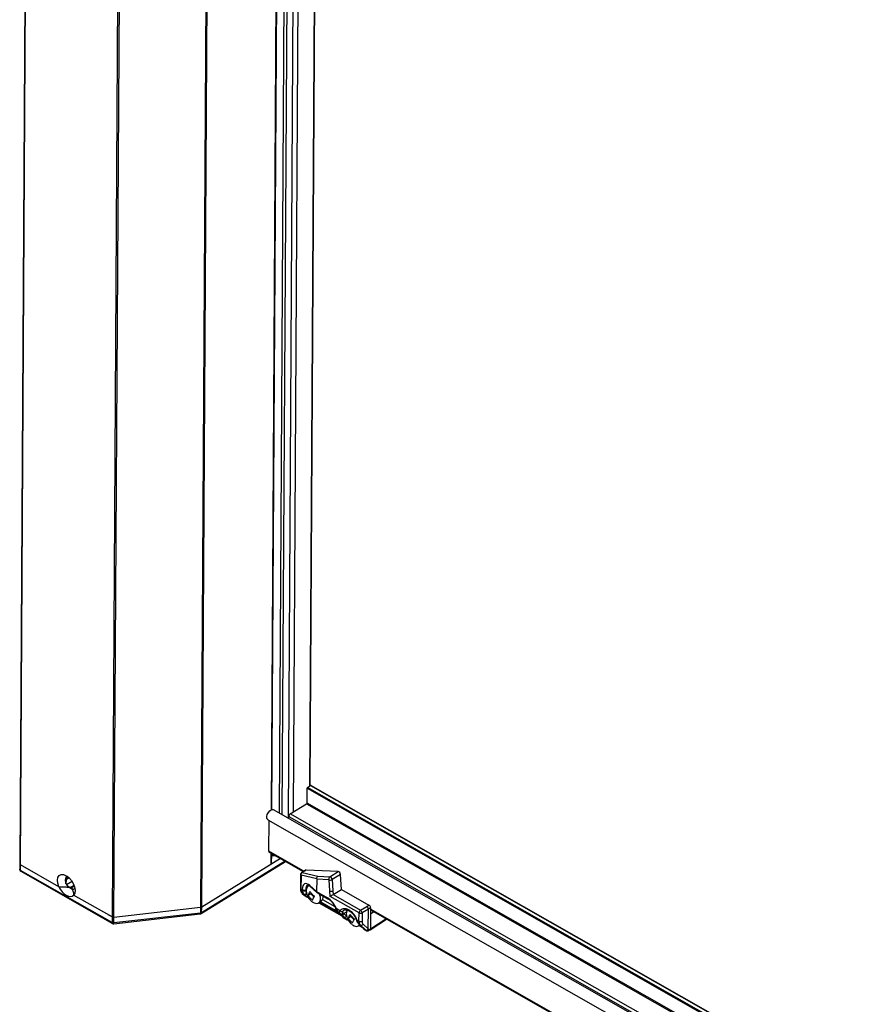
# Model space of a CAD drawing. Units: inches. Extents: x 0.2 to 10.8, y 0.3 to 8.3.
# Drawn here: x 5.2 to 6.8, y 4.9 to 6.8 of the extents above; entities that cross this region are included whole.
import ezdxf

# ---------------------------------------------------------------- set-up
doc = ezdxf.new("R2010")
doc.units = ezdxf.units.IN
doc.header["$MEASUREMENT"] = 0

msp = doc.modelspace()

# ---------------------------------------------------------------- linework, layer by layer
at = {"color": 7, "linetype": 'Continuous', "lineweight": 25}
for p, q in [((5.2141, 7.8441), (5.1983, 5.1672)), ((5.1996, 5.1653), (5.2154, 7.8422)), ((5.5653, 7.7594), (5.5495, 5.0825)), ((5.5518, 5.0832), (5.5676, 7.7601)), ((5.3934, 7.7408), (5.3776, 5.0639)), ((5.3814, 5.0632), (5.3972, 7.7402)), ((5.7008, 7.6652), (5.6866, 5.272)), ((5.6882, 5.2726), (5.7023, 7.6644)), ((5.7163, 7.6564), (5.7022, 5.2661)), ((5.7083, 5.2626), (5.7224, 7.6529)), ((5.7335, 7.6466), (5.7194, 5.2563)), ((5.7433, 7.641), (5.7293, 5.2676)), ((5.775, 7.623), (5.7614, 5.3181)), ((5.7626, 5.3188), (5.7761, 7.6223)), ((5.7574, 5.3156), (5.7633, 5.3193)), ((5.7633, 5.3193), (7.6053, 4.2699)), ((7.6053, 4.2704), (5.764, 5.3194)), ((5.7563, 5.2853), (5.7564, 5.3139)), ((5.7564, 5.3139), (7.6052, 4.2606)), ((7.6052, 4.2629), (5.7574, 5.3156)), ((5.7237, 5.2641), (5.7553, 5.2836)), ((5.7553, 5.2836), (7.605, 4.2298)), ((7.605, 4.2321), (5.7563, 5.2853)), ((7.6047, 4.1822), (5.6913, 5.2723)), ((7.6048, 4.1924), (5.7237, 5.2641)), ((5.6802, 5.2528), (7.6036, 4.157)), ((5.6821, 5.1915), (5.6825, 5.2515)), ((5.7207, 5.2555), (5.7207, 5.2589)), ((5.7207, 5.2589), (7.6048, 4.1855)), ((5.7502, 5.1528), (5.6821, 5.1915)), ((5.683, 5.1896), (5.749, 5.152)), ((5.6861, 5.1878), (5.686, 5.1658)), ((5.6876, 5.1681), (5.6877, 5.1869)), ((5.689, 5.1862), (5.6877, 5.1861)), ((5.6877, 5.1861), (5.6892, 5.1861)), ((5.1983, 5.1671), (5.1985, 5.1561)), ((5.1997, 5.1544), (5.1996, 5.1653)), ((5.2742, 5.1228), (5.1996, 5.1653)), ((5.5506, 5.0704), (5.7148, 5.1715)), ((5.7137, 5.1721), (5.5515, 5.0723)), ((5.7047, 5.1773), (5.5518, 5.0832)), ((5.686, 5.1658), (5.5518, 5.0832)), ((5.3777, 5.053), (5.1997, 5.1544)), ((5.2005, 5.1526), (5.3786, 5.0512)), ((5.7439, 5.1463), (5.7437, 5.1186)), ((5.7446, 5.1449), (5.7444, 5.1171)), ((5.7751, 5.1377), (5.7446, 5.1449)), ((5.7535, 5.1549), (5.7458, 5.1499)), ((5.7545, 5.1551), (5.7468, 5.1501)), ((5.7468, 5.1501), (5.7771, 5.143)), ((5.8169, 5.152), (5.7545, 5.1551)), ((5.8006, 5.1418), (5.8169, 5.152)), ((5.8213, 5.1467), (5.805, 5.1365)), ((5.8233, 5.1174), (5.8213, 5.1467)), ((5.2882, 5.1286), (5.289, 5.1414)), ((5.2883, 5.1284), (5.289, 5.1365)), ((5.2944, 5.1398), (5.289, 5.1365)), ((5.3001, 5.1329), (5.2893, 5.1263)), ((5.3039, 5.1252), (5.2965, 5.1206)), ((5.7751, 5.1373), (5.775, 5.1134)), ((5.799, 5.1361), (5.7751, 5.1373)), ((5.7771, 5.143), (5.8006, 5.1418)), ((5.8004, 5.1147), (5.799, 5.1361)), ((5.805, 5.1365), (5.8065, 5.1148)), ((5.302, 5.1175), (5.291, 5.1238)), ((5.2975, 5.1201), (5.3043, 5.1243)), ((5.3776, 5.0639), (5.303, 5.1064)), ((5.7444, 5.1171), (5.7471, 5.1159)), ((5.7471, 5.1159), (5.7471, 5.1172)), ((5.7471, 5.1095), (5.7499, 5.1067)), ((5.7504, 5.1077), (5.7476, 5.109)), ((5.7476, 5.109), (5.7505, 5.1063)), ((5.7504, 5.1077), (5.7494, 5.1087)), ((5.7505, 5.1063), (5.7561, 5.1031)), ((5.7508, 5.1061), (5.7564, 5.1029)), ((5.7548, 5.1175), (5.7537, 5.1168)), ((5.7537, 5.1168), (5.7537, 5.1155)), ((5.7552, 5.1102), (5.7555, 5.1093)), ((5.7638, 5.109), (5.7584, 5.1057)), ((5.7601, 5.125), (5.7585, 5.124)), ((5.7619, 5.125), (5.775, 5.1134)), ((5.7626, 5.1232), (5.7756, 5.1116)), ((5.7626, 5.1232), (5.7626, 5.1232)), ((5.7644, 5.1103), (5.7638, 5.109)), ((5.7698, 5.1028), (5.7638, 5.109)), ((5.775, 5.1134), (5.7961, 5.1013)), ((5.775, 5.1134), (5.775, 5.1134)), ((5.7759, 5.1114), (5.797, 5.0994)), ((5.8012, 5.1037), (5.8004, 5.1147)), ((5.8065, 5.1148), (5.807, 5.1073)), ((5.807, 5.1073), (5.8233, 5.1174)), ((5.807, 5.1073), (5.8602, 5.077)), ((5.8233, 5.1174), (5.8766, 5.087)), ((5.7787, 5.0911), (5.7838, 5.0942)), ((5.7794, 5.0915), (5.8236, 5.0663)), ((5.7806, 5.0923), (5.8199, 5.0699)), ((5.8108, 5.0768), (5.782, 5.0932)), ((5.7866, 5.0976), (5.8103, 5.084)), ((5.8573, 5.0717), (5.8012, 5.1037)), ((5.8724, 5.0844), (5.8766, 5.087)), ((5.3776, 5.0639), (5.3699, 5.0683)), ((5.381, 5.0507), (5.549, 5.0699)), ((5.5494, 5.0716), (5.3813, 5.0524)), ((5.5495, 5.0825), (5.3814, 5.0632)), ((5.5495, 5.0825), (5.3814, 5.0632)), ((5.5495, 5.0825), (5.5494, 5.0716)), ((5.5515, 5.0723), (5.5518, 5.0832)), ((5.8145, 5.0753), (5.8108, 5.0768)), ((5.8126, 5.0809), (5.8202, 5.0766)), ((5.817, 5.0727), (5.8165, 5.073)), ((5.8206, 5.0706), (5.817, 5.0727)), ((5.8188, 5.0709), (5.8236, 5.0664)), ((5.8194, 5.0705), (5.8242, 5.0659)), ((5.8276, 5.064), (5.8226, 5.0687)), ((5.8283, 5.0775), (5.8258, 5.0752)), ((5.826, 5.0718), (5.828, 5.0704)), ((5.8326, 5.0731), (5.828, 5.0704)), ((5.828, 5.0704), (5.833, 5.0657)), ((5.8332, 5.0756), (5.8337, 5.0779)), ((5.8572, 5.0555), (5.8573, 5.0717)), ((5.8602, 5.077), (5.8724, 5.0844)), ((5.8633, 5.0718), (5.8632, 5.0555)), ((5.8754, 5.0792), (5.8633, 5.0718)), ((5.8752, 5.0406), (5.8754, 5.0792)), ((5.8797, 5.0818), (5.8754, 5.0792)), ((5.8796, 5.0697), (5.8794, 5.0409)), ((5.8797, 5.0818), (5.8796, 5.0697)), ((6.797, 4.5564), (5.8796, 5.079)), ((5.8796, 5.0776), (6.7958, 4.5556)), ((5.8796, 5.0768), (5.8803, 5.0772)), ((5.8863, 5.0738), (5.8796, 5.0697)), ((5.3776, 5.0639), (5.3777, 5.053)), ((5.3813, 5.0524), (5.3814, 5.0632)), ((5.8264, 5.0631), (5.834, 5.0587)), ((5.8267, 5.0629), (5.8342, 5.0585)), ((5.8416, 5.0647), (5.8362, 5.0613)), ((5.8363, 5.058), (5.8373, 5.0579)), ((5.8422, 5.066), (5.8416, 5.0647)), ((5.8476, 5.0584), (5.8416, 5.0647)), ((5.8533, 5.0577), (5.8572, 5.0555)), ((5.8577, 5.0495), (5.8572, 5.0498)), ((5.8596, 5.0484), (5.8577, 5.0495)), ((5.8651, 5.0501), (5.8752, 5.0406)), ((5.8786, 5.039), (5.9105, 5.06)), ((5.8794, 5.0409), (5.9094, 5.0606)), ((5.8565, 5.0468), (5.859, 5.0482)), ((5.8572, 5.0472), (5.8643, 5.0432)), ((5.8584, 5.0479), (5.8606, 5.0467)), ((5.8595, 5.0477), (5.8643, 5.0432)), ((5.8698, 5.0389), (5.8596, 5.0484)), ((5.8601, 5.0473), (5.8649, 5.0427)), ((5.8671, 5.0399), (5.8712, 5.0375)), ((5.8673, 5.0397), (5.8715, 5.0373)), ((5.8712, 5.0375), (5.8698, 5.0389)), ((5.8752, 5.0406), (5.8766, 5.0393)), ((5.8758, 5.0374), (5.8786, 5.039)), ((5.8766, 5.0393), (5.8794, 5.0409)), ((5.8794, 5.0409), (5.8794, 5.0409))]:
    msp.add_line(p, q, dxfattribs=at)
at = {"color": 7, "linetype": 'Continuous', "lineweight": 25, "flags": 128}
for points in [[(5.6802, 5.2528), (5.6799, 5.253), (5.6784, 5.2552), (5.6781, 5.2588), (5.6791, 5.2629), (5.6813, 5.2671), (5.6842, 5.2704), (5.6874, 5.2724), (5.6903, 5.2727), (5.6913, 5.2723)], [(5.6877, 5.1834), (5.6904, 5.1831), (5.6937, 5.1835)], [(5.686, 5.1658), (5.6872, 5.1669), (5.6876, 5.1681)], [(5.2742, 5.1228), (5.2721, 5.1293), (5.2715, 5.1355), (5.2726, 5.1407), (5.2751, 5.1444), (5.2789, 5.1463), (5.2836, 5.1462), (5.2888, 5.1441), (5.294, 5.1403), (5.2986, 5.135), (5.3024, 5.1288), (5.3049, 5.1223), (5.3058, 5.116), (5.3052, 5.1105), (5.303, 5.1064)], [(5.2915, 5.1423), (5.2895, 5.1417), (5.2873, 5.1392), (5.2866, 5.1353), (5.2875, 5.1305), (5.2897, 5.1256), (5.2931, 5.1214)], [(5.2999, 5.1175), (5.3033, 5.1179), (5.3054, 5.1198)], [(5.7471, 5.1095), (5.7471, 5.1094), (5.7476, 5.109)], [(5.7499, 5.1067), (5.75, 5.1067), (5.7505, 5.1063)], [(5.7505, 5.1063), (5.7507, 5.1061), (5.7508, 5.1061)], [(5.7607, 5.1248), (5.7574, 5.1232), (5.7553, 5.1198), (5.7546, 5.1151), (5.7549, 5.112)], [(5.7664, 5.0933), (5.7699, 5.0913), (5.7744, 5.0901), (5.7782, 5.0908), (5.7809, 5.0934), (5.7824, 5.0975), (5.7823, 5.1026), (5.7807, 5.1083), (5.7806, 5.1088)], [(5.7561, 5.1031), (5.7563, 5.1029), (5.7564, 5.1029)], [(5.8194, 5.0705), (5.8188, 5.0709), (5.8188, 5.0709)], [(5.8202, 5.0766), (5.8232, 5.0794), (5.8272, 5.0807), (5.8318, 5.0802), (5.8368, 5.0782), (5.8418, 5.0746), (5.8464, 5.0697), (5.8503, 5.064), (5.8533, 5.0577)], [(5.8242, 5.0659), (5.8236, 5.0663), (5.8236, 5.0664)], [(5.8267, 5.0629), (5.8266, 5.0629), (5.8264, 5.0631)], [(5.8342, 5.0585), (5.8342, 5.0586), (5.834, 5.0587)], [(5.8443, 5.049), (5.8478, 5.0469), (5.8522, 5.0457), (5.856, 5.0465), (5.8585, 5.0486)], [(5.8601, 5.0473), (5.8595, 5.0477), (5.8595, 5.0477)], [(5.8649, 5.0427), (5.8643, 5.0432), (5.8643, 5.0432)], [(5.8673, 5.0397), (5.8673, 5.0397), (5.8671, 5.0399)], [(5.8715, 5.0373), (5.8714, 5.0373), (5.8712, 5.0375)]]:
    msp.add_lwpolyline(points, dxfattribs=at)
at = {"color": 7, "linetype": 'Continuous', "lineweight": 25}
for centre, radius, start, end in [((5.7638, 5.3188), 0.000683, 66.1898, 128.425), ((5.7587, 5.3138), 0.00227, 124.1482, 176.9109), ((5.754, 5.2855), 0.00227, 304.1417, 356.9193), ((5.7275, 5.2585), 0.00682, 124.1433, 176.9145), ((5.6842, 5.1913), 0.00206, 173.5722, 234.1011), ((5.2006, 5.1674), 0.0023, 186.0645, 245.194), ((5.2005, 5.1673), 0.0022, 185.4065, 246.8074), ((5.7481, 5.1463), 0.00429, 123.049, 179.6618), ((5.7457, 5.1464), 0.00189, 182.0398, 231.6496), ((5.7492, 5.146), 0.00476, 120.2353, 193.6754), ((5.7467, 5.1485), 0.00166, 86.219, 122.1865), ((5.7667, 5.1187), 0.0114, 144.1886, 173.6762), ((5.8037, 5.1378), 0.00502, 128.1351, 199.9703), ((5.8016, 5.1426), 0.00699, 247.7219, 298.6487), ((5.7989, 5.136), 0.00606, 4.6878, 74.0817), ((5.7456, 5.1186), 0.00189, 182.0398, 231.6496), ((5.7507, 5.1223), 0.00619, 234.1491, 298.8293), ((5.7507, 5.1209), 0.00619, 234.1491, 298.8293), ((5.7514, 5.1128), 0.00454, 243.9042, 324.9319), ((5.7529, 5.1098), 0.00429, 226.3923, 240.3295), ((5.752, 5.1116), 0.00422, 247.8538, 326.1723), ((5.7642, 5.1249), 0.00232, 176.8119, 226.6268), ((5.7562, 5.1059), 0.00279, 268.5213, 320.076), ((5.7585, 5.1066), 0.00429, 240.3295, 268.4333), ((5.7771, 5.1025), 0.0106, 308.6543, 12.5372), ((5.7748, 5.0672), 0.0402, 19.9029, 57.9261), ((5.7982, 5.1011), 0.00209, 173.9844, 233.519), ((5.549, 5.088), 0.00556, 275.4995, 300.1442), ((5.549, 5.088), 0.00555, 275.4837, 300.1584), ((5.8173, 5.0765), 0.00658, 145.122, 177.2946), ((5.8123, 5.0819), 0.000969, 218.5302, 287.6604), ((5.8239, 5.0794), 0.00466, 217.5312, 294.3994), ((5.8226, 5.0744), 0.00429, 242.5116, 322.5448), ((5.8243, 5.0726), 0.00431, 246.3526, 329.1265), ((5.846, 5.0708), 0.0135, 148.7705, 193.2893), ((5.8641, 5.0714), 0.00684, 124.7415, 176.8709), ((5.8603, 5.0775), 0.00646, 242.5415, 297.9572), ((5.8566, 5.0713), 0.00671, 3.7024, 57.3513), ((5.8687, 5.0788), 0.00671, 3.6976, 57.356), ((5.3806, 5.0696), 0.00643, 242.5636, 277.4797), ((5.3806, 5.0696), 0.00643, 242.5618, 277.4815), ((5.8288, 5.0666), 0.0043, 197.5373, 236.0208), ((5.8288, 5.0666), 0.00429, 205.989, 240.3295), ((5.8293, 5.0679), 0.00431, 246.355, 329.1248), ((5.8341, 5.0615), 0.00279, 268.51, 320.0873), ((5.8364, 5.0623), 0.00429, 240.3295, 268.4333), ((5.853, 5.0587), 0.00097, 218.6765, 287.6275), ((5.8602, 5.0613), 0.00646, 242.5415, 297.9572), ((5.8614, 5.0523), 0.00431, 246.3594, 329.1203), ((5.8695, 5.0434), 0.0043, 197.5482, 236.0145), ((5.8695, 5.0434), 0.00429, 205.989, 240.3295), ((5.8715, 5.0428), 0.00431, 246.3568, 329.1222), ((5.8729, 5.0415), 0.00431, 246.3565, 329.1165), ((5.8736, 5.041), 0.00429, 240.3295, 300.7175), ((5.8746, 5.0391), 0.0021, 305.9668, 5.2175)]:
    msp.add_arc(centre, radius, start, end, dxfattribs=at)
for centre, major_axis, ratio, start_param, end_param in [((5.7558, 5.1513), (-0.00225, 0.00365), 0.58443, 5.901832, 6.297835), ((5.8182, 5.1482), (-0.00225, 0.00365), 0.584789, 3.982378, 5.901806), ((5.2983, 5.131), (-0.0059, 0.0116), 0.633832, 0.051524, 0.787164), ((5.7618, 5.1041), (-0.0099, 0.0243), 0.449643, 5.544752, 7.11162), ((5.7784, 5.1391), (0.0006, 0.00425), 0.809276, 0.568583, 2.029376), ((5.7642, 5.1398), (0.0108, -0.0028), 0.331812, 0.084275, 0.176826), ((5.2885, 5.1252), (-0.0128, 0.0202), 0.574139, 1.334549, 3.296866), ((5.2957, 5.1292), (-0.0076, 0.0127), 0.594796, 3.441362, 3.511499), ((5.7574, 5.1238), (0.0083, 0.0158), 0.637157, 2.30244, 2.978639), ((5.7604, 5.1224), (0.0086, 0.0157), 0.649356, 2.316196, 2.880384), ((5.7558, 5.1049), (0.0085, -0.0065), 0.119391, 4.112611, 4.838525), ((5.7634, 5.1206), (0.0067, 0.0118), 0.598813, 2.32015, 2.884338), ((5.7783, 5.115), (0.00251, 0.00349), 0.616808, 2.427018, 3.206124), ((5.8034, 5.1166), (0.00429, 0.00002), 0.602893, 3.948768, 5.502111), ((5.8042, 5.1055), (0.00412, 0.00259), 0.009686, 0.814333, 2.367676), ((5.8766, 5.0836), (-0.00225, 0.00365), 0.584724, 3.894818, 5.465309), ((5.8005, 5.0813), (0.0229, -0.0163), 0.118754, 0.689713, 0.853784), ((5.8412, 5.0582), (0.0229, -0.0163), 0.118754, 3.693467, 3.857538), ((5.8179, 5.0695), (0.0085, -0.0065), 0.119391, 0.001664, 0.831845), ((5.8337, 5.0606), (0.0085, -0.0065), 0.119391, 4.008344, 4.838525), ((5.8361, 5.0641), (-0.00381, 0.00752), 0.24905, 1.227608, 1.345655), ((5.8697, 5.063), (0.009, 0.0154), 0.562592, 2.368951, 3.013358), ((5.8412, 5.0582), (0.0229, -0.0163), 0.118754, 0.689713, 0.853784), ((5.8727, 5.0612), (0.0069, 0.0117), 0.565002, 2.371063, 3.01547), ((5.8586, 5.0464), (0.0085, -0.0065), 0.119391, 0.001664, 0.831845)]:
    msp.add_ellipse(centre, major_axis=major_axis, ratio=ratio, start_param=start_param, end_param=end_param, dxfattribs=at)
for points, knots in [([(5.1997, 5.1544), (5.1995, 5.1546), (5.1991, 5.1548), (5.1987, 5.1554), (5.1984, 5.1559), (5.1985, 5.1563), (5.1985, 5.1565)], [0, 0, 0, 0, 0.249957, 0.499941, 0.749971, 1, 1, 1, 1]), ([(5.1985, 5.156), (5.1985, 5.1557), (5.1986, 5.1549), (5.1991, 5.1539), (5.1998, 5.1531), (5.2003, 5.1527), (5.2006, 5.1526)], [0, 0, 0, 0, 0.261324, 0.518252, 0.766259, 1, 1, 1, 1]), ([(5.2006, 5.1526), (5.2003, 5.1528), (5.1998, 5.1532), (5.1998, 5.154), (5.1997, 5.1544)], [0, 0, 0, 0, 0.504413, 1, 1, 1, 1]), ([(5.7571, 5.1255), (5.7564, 5.1251), (5.7549, 5.1241), (5.7539, 5.1207), (5.7537, 5.1178), (5.7537, 5.1168)], [0, 0, 0, 0, 0.327399, 0.7692225, 1, 1, 1, 1]), ([(5.757, 5.1257), (5.7571, 5.1257), (5.7573, 5.1259), (5.7581, 5.1259), (5.7602, 5.1252), (5.7619, 5.1238), (5.7626, 5.1232)], [0, 0, 0, 0, 0.153823, 0.469886, 0.76911, 1, 1, 1, 1]), ([(5.2742, 5.1228), (5.2791, 5.1228), (5.2859, 5.1227), (5.294, 5.1214), (5.298, 5.1196), (5.301, 5.1166), (5.3025, 5.1121), (5.3028, 5.1084), (5.303, 5.1064)], [0, 0, 0, 0, 0.3010532, 0.4284629, 0.5191679, 0.6092372, 0.7889807, 1, 1, 1, 1]), ([(5.2742, 5.1228), (5.2745, 5.1228), (5.2789, 5.1228), (5.2851, 5.1227), (5.2911, 5.1219), (5.293, 5.1215), (5.2931, 5.1214)], [0, 0, 0, 0, 0.045039, 0.687751, 0.978748, 1, 1, 1, 1]), ([(5.2999, 5.1175), (5.3005, 5.1166), (5.3026, 5.113), (5.3028, 5.1092), (5.303, 5.1064)], [0, 0, 0, 0, 0.255977, 1, 1, 1, 1]), ([(5.7437, 5.1186), (5.7437, 5.1177), (5.7438, 5.1154), (5.7448, 5.1121), (5.7464, 5.1103), (5.7471, 5.1095)], [0, 0, 0, 0, 0.238711, 0.671544, 1, 1, 1, 1]), ([(5.755, 5.1119), (5.7551, 5.1115), (5.7553, 5.1095), (5.7565, 5.1059), (5.758, 5.1031), (5.7588, 5.1016)], [0, 0, 0, 0, 0.125755, 0.531331, 1, 1, 1, 1]), ([(5.762, 5.1133), (5.7612, 5.1121), (5.7595, 5.1092), (5.7588, 5.107), (5.7584, 5.1057)], [0, 0, 0, 0, 0.444891, 1, 1, 1, 1]), ([(5.762, 5.1133), (5.7631, 5.1119), (5.7642, 5.1102), (5.7669, 5.1074), (5.7687, 5.1058), (5.7705, 5.1045), (5.7707, 5.1044)], [0, 0, 0, 0, 0.444552, 0.5, 0.944553, 1, 1, 1, 1]), ([(5.7584, 5.1057), (5.7594, 5.1042), (5.7606, 5.1026), (5.7633, 5.0997), (5.7651, 5.0982), (5.7668, 5.0969), (5.767, 5.0968)], [0, 0, 0, 0, 0.444549, 0.500003, 0.944557, 1, 1, 1, 1]), ([(5.7588, 5.1016), (5.7603, 5.0996), (5.7623, 5.0968), (5.7651, 5.0942), (5.7662, 5.0936), (5.7664, 5.0934)], [0, 0, 0, 0, 0.655658, 0.939074, 1, 1, 1, 1]), ([(5.767, 5.0968), (5.7673, 5.0977), (5.768, 5.0999), (5.7697, 5.1028), (5.7707, 5.1044)], [0, 0, 0, 0, 0.444884, 1, 1, 1, 1]), ([(5.797, 5.0994), (5.7977, 5.099), (5.7998, 5.0977), (5.8034, 5.0945), (5.8072, 5.0898), (5.81, 5.0851), (5.8111, 5.0823), (5.8115, 5.0812)], [0, 0, 0, 0, 0.125714, 0.370015, 0.616924, 0.865326, 1, 1, 1, 1]), ([(5.549, 5.0699), (5.549, 5.0699), (5.5491, 5.0699), (5.5492, 5.0701), (5.5493, 5.0706), (5.5494, 5.0713), (5.5494, 5.0716)], [0, 0, 0, 0, 0.0432145, 0.2643894, 0.6612142, 1, 1, 1, 1]), ([(5.549, 5.0699), (5.5493, 5.0699), (5.5499, 5.07), (5.5504, 5.0703), (5.5507, 5.0705)], [0, 0, 0, 0, 0.482841, 1, 1, 1, 1]), ([(5.5515, 5.0723), (5.5512, 5.0721), (5.5506, 5.0718), (5.5498, 5.0717), (5.5494, 5.0716)], [0, 0, 0, 0, 0.499957, 1, 1, 1, 1]), ([(5.5506, 5.0705), (5.5507, 5.0705), (5.551, 5.0707), (5.5514, 5.0712), (5.5515, 5.072), (5.5515, 5.0723)], [0, 0, 0, 0, 0.1040494, 0.5873566, 1, 1, 1, 1]), ([(5.8116, 5.0813), (5.8117, 5.0808), (5.8126, 5.0785), (5.814, 5.0755), (5.8159, 5.0737), (5.8166, 5.0731)], [0, 0, 0, 0, 0.1363464, 0.685195, 1, 1, 1, 1]), ([(5.8126, 5.0809), (5.8131, 5.0793), (5.8143, 5.0758), (5.8161, 5.0738), (5.817, 5.0727)], [0, 0, 0, 0, 0.469346, 1, 1, 1, 1]), ([(5.8166, 5.073), (5.8168, 5.0728), (5.8176, 5.0721), (5.8183, 5.0714), (5.8188, 5.0709)], [0, 0, 0, 0, 0.2498716, 1, 1, 1, 1]), ([(5.8206, 5.0706), (5.8202, 5.0714), (5.8192, 5.0728), (5.8196, 5.0752), (5.8201, 5.0764), (5.8202, 5.0766)], [0, 0, 0, 0, 0.466375, 0.922499, 1, 1, 1, 1]), ([(5.8258, 5.0752), (5.8258, 5.0751), (5.8253, 5.0744), (5.8249, 5.073), (5.8257, 5.0722), (5.826, 5.0718)], [0, 0, 0, 0, 0.077693, 0.530009, 1, 1, 1, 1]), ([(5.8284, 5.0774), (5.8288, 5.0777), (5.8298, 5.0783), (5.8323, 5.0784), (5.836, 5.0773), (5.8401, 5.0748), (5.8444, 5.071), (5.8482, 5.0662), (5.8508, 5.0617), (5.8519, 5.0589), (5.8522, 5.0581)], [0, 0, 0, 0, 0.09546, 0.232328, 0.364661, 0.50605, 0.647407, 0.79, 0.93338, 1, 1, 1, 1]), ([(5.8399, 5.069), (5.8391, 5.0677), (5.8373, 5.0648), (5.8366, 5.0626), (5.8362, 5.0613)], [0, 0, 0, 0, 0.444885, 1, 1, 1, 1]), ([(5.8399, 5.069), (5.8409, 5.0675), (5.8421, 5.0659), (5.8448, 5.063), (5.8466, 5.0614), (5.8483, 5.0602), (5.8485, 5.06)], [0, 0, 0, 0, 0.444541, 0.499989, 0.944554, 1, 1, 1, 1]), ([(5.3813, 5.0524), (5.381, 5.0524), (5.3803, 5.0523), (5.3794, 5.0524), (5.3785, 5.0526), (5.378, 5.0529), (5.3777, 5.053)], [0, 0, 0, 0, 0.250007, 0.500016, 0.749978, 1, 1, 1, 1]), ([(5.3785, 5.0512), (5.3783, 5.0514), (5.3778, 5.0518), (5.3777, 5.0526), (5.3777, 5.053)], [0, 0, 0, 0, 0.504136, 1, 1, 1, 1]), ([(5.3785, 5.0512), (5.3787, 5.0511), (5.3791, 5.0509), (5.3797, 5.0507), (5.3804, 5.0507), (5.3808, 5.0507), (5.381, 5.0507)], [0, 0, 0, 0, 0.2554573, 0.5111558, 0.7614125, 1, 1, 1, 1]), ([(5.381, 5.0507), (5.381, 5.0507), (5.3811, 5.0507), (5.3813, 5.0512), (5.3813, 5.052), (5.3813, 5.0524)], [0, 0, 0, 0, 0.14677, 0.585253, 1, 1, 1, 1]), ([(5.8236, 5.0664), (5.8239, 5.066), (5.8245, 5.0655), (5.825, 5.0649), (5.825, 5.065), (5.8249, 5.065)], [0, 0, 0, 0, 0.445244, 0.859486, 1, 1, 1, 1]), ([(5.8329, 5.0676), (5.8329, 5.0671), (5.8332, 5.0652), (5.8343, 5.0616), (5.8359, 5.0587), (5.8367, 5.0572)], [0, 0, 0, 0, 0.125742, 0.531343, 1, 1, 1, 1]), ([(5.8362, 5.0613), (5.8373, 5.0599), (5.8384, 5.0582), (5.8412, 5.0554), (5.8429, 5.0538), (5.8447, 5.0525), (5.8449, 5.0524)], [0, 0, 0, 0, 0.444549, 0.500003, 0.944557, 1, 1, 1, 1]), ([(5.8367, 5.0572), (5.8381, 5.0552), (5.8402, 5.0524), (5.843, 5.0499), (5.844, 5.0492), (5.8442, 5.0491)], [0, 0, 0, 0, 0.655682, 0.939074, 1, 1, 1, 1]), ([(5.8449, 5.0524), (5.8452, 5.0534), (5.8459, 5.0556), (5.8476, 5.0584), (5.8485, 5.06)], [0, 0, 0, 0, 0.444884, 1, 1, 1, 1]), ([(5.8522, 5.0581), (5.8524, 5.0576), (5.8533, 5.0553), (5.8547, 5.0523), (5.8566, 5.0506), (5.8573, 5.0499)], [0, 0, 0, 0, 0.13636, 0.685188, 1, 1, 1, 1]), ([(5.8533, 5.0577), (5.8538, 5.0561), (5.855, 5.0526), (5.8567, 5.0506), (5.8577, 5.0495)], [0, 0, 0, 0, 0.469344, 1, 1, 1, 1]), ([(5.8572, 5.0498), (5.8574, 5.0496), (5.8583, 5.0489), (5.859, 5.0482), (5.8595, 5.0477)], [0, 0, 0, 0, 0.2498756, 1, 1, 1, 1]), ([(5.8643, 5.0432), (5.8646, 5.0429), (5.8652, 5.0423), (5.8657, 5.0417), (5.8656, 5.0418), (5.8656, 5.0418)], [0, 0, 0, 0, 0.445237, 0.859489, 1, 1, 1, 1]), ([(5.8785, 5.039), (5.8786, 5.0391), (5.8789, 5.0392), (5.8793, 5.0398), (5.8794, 5.0405), (5.8794, 5.0409)], [0, 0, 0, 0, 0.114272, 0.557181, 1, 1, 1, 1])]:
    msp.add_open_spline(points, degree=3, knots=knots, dxfattribs=at)

doc.saveas('drawing.dxf')
